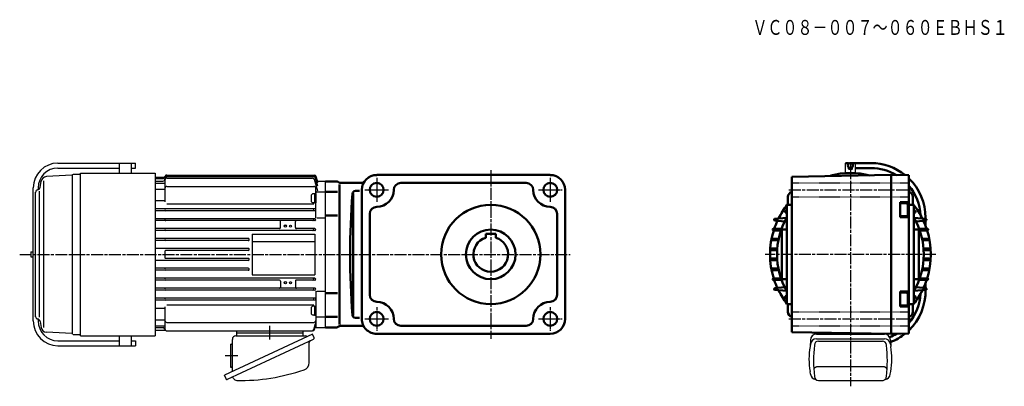
# Model space of a CAD drawing. Units: millimetres. Extents: x -633 to 359, y 9 to 378.
import ezdxf

# ---------------------------------------------------------------- set-up
doc = ezdxf.new("R2010")
doc.units = ezdxf.units.MM
for name, pattern in [('AM_ISO08W050', [18, 12, -1.5, 3, -1.5]), ('AM_ISO08W050x2', [9, 6, -0.75, 1.5, -0.75]), ('GEN3B', [1, 0.5, -0.5])]:
    doc.linetypes.add(name, pattern=pattern)
doc.layers.add('AM_0', color=7, linetype='Continuous', lineweight=50)
doc.layers.add('AM_7', color=1, linetype='AM_ISO08W050', lineweight=25)
doc.layers.add('ｶｸﾚｾﾝ2', color=3, linetype='GEN3B')
doc.styles.get("Standard").update_dxf_attribs({"font": 'txt.shx', "width": 0.74, "bigfont": 'bigfont.shx'})

# ---------------------------------------------------------------- blocks, each defined once
blk = doc.blocks.new('$6-44')
at = {"color": 0, "linetype": 'Continuous'}
for p, q in [((-4.6, 1.3), (-4.6, 0)), ((4.6, 1.3), (-4.6, 1.3)), ((4.6, 0), (-4.6, 0)), ((-4.5, 1.3), (-4.5, 2.399991)), ((2.300003, 4.600003), (-2.300003, 4.600003)), ((-0.049445, 0), (-0.8, 1.3)), ((0.950555, 0), (0.2, 1.3)), ((4.5, 1.3), (4.5, 2.399991)), ((4.6, 1.3), (4.6, 0))]:
    blk.add_line(p, q, dxfattribs=at)
for centre, radius, start, end in [((-2.300003, 2.399991), 2.200001, 90.000003, 179.999978), ((2.300003, 2.399991), 2.199997, 0, 89.999982)]:
    blk.add_arc(centre, radius, start, end, dxfattribs=at)

msp = doc.modelspace()

# ---------------------------------------------------------------- linework, layer by layer
for p, q in [((-594.58, 228.95), (-532.78, 228.95)), ((-594.57, 233.95), (-516.57, 233.95)), ((-532.78, 233.95), (-532.78, 223.95)), ((-520.77, 233.95), (-520.77, 223.95)), ((-520.77, 228.95), (-516.57, 228.95)), ((-516.57, 228.95), (-516.57, 233.95)), ((199.31, 223.95), (199.31, 233.95)), ((202.24, 232.86), (202.24, 233.95)), ((202.24, 228.24), (202.24, 230.05)), ((206.38, 232.86), (206.38, 233.95)), ((206.38, 228.24), (206.38, 230.05)), ((209.31, 223.95), (209.31, 233.95)), ((-580.78, 221.66), (-606.18, 220.33)), ((-580.07, 61.97), (-580.07, 221.93)), ((-578.82, 222.7), (-571.77, 222.7)), ((-571.77, 223.95), (-496.77, 223.95)), ((-571.77, 59.95), (-571.77, 223.95)), ((-496.77, 223.95), (-496.77, 59.95)), ((-496.77, 219.85), (-488.29, 219.85)), ((-496.77, 218.53), (-488.62, 218.53)), ((-486.77, 218.43), (-486.77, 217.83)), ((-484.77, 221.95), (-336.11, 221.95)), ((-484.77, 221.44), (-336.39, 221.44)), ((-484.77, 220.43), (-336.94, 220.43)), ((-484.77, 218.91), (-337.9, 218.91)), ((-332.77, 210.62), (-335, 218.95)), ((-332.77, 213.68), (-334.46, 219.96)), ((-332.77, 215.23), (-334.18, 220.46)), ((-619.57, 74.95), (-619.57, 208.95)), ((-614.58, 208.95), (-614.58, 207.13)), ((-612.63, 209.43), (-611.55, 215.59)), ((-609, 68.45), (-609, 215.97)), ((-496.77, 215.83), (-488.77, 215.83)), ((-496.77, 213.87), (-486.77, 213.87)), ((-486.77, 216.91), (-486.77, 213.87)), ((-486.77, 213.87), (-486.77, 194.82)), ((-484.77, 210.45), (-336.77, 210.45)), ((-332.77, 205.5), (-335.97, 217.42)), ((-324.77, 215.45), (-332.83, 215.45)), ((-324.77, 68.45), (-324.77, 215.45)), ((-617.08, 79.15), (-617.08, 204.75)), ((-613.07, 78.58), (-613.07, 205.6)), ((-496.77, 207.79), (-486.77, 207.79)), ((-334.77, 178.91), (-334.77, 208.45)), ((-333.77, 204.99), (-324.77, 204.99)), ((-496.77, 196.23), (-486.77, 196.23)), ((-484.77, 192.82), (-336.77, 192.82)), ((-335.77, 187.95), (-496.77, 187.95)), ((-335.77, 185.95), (-496.77, 185.95)), ((-333.77, 178.91), (-324.77, 178.91)), ((-335.77, 177.95), (-496.77, 177.95)), ((-335.77, 175.95), (-496.77, 175.95)), ((-370.27, 168.95), (-370.27, 174.95)), ((-355.27, 168.95), (-355.27, 174.95)), ((-371.27, 167.95), (-496.77, 167.95)), ((-335.77, 165.95), (-496.77, 165.95)), ((-398.77, 162.45), (-398.77, 121.45)), ((-398.77, 162.45), (-335.77, 162.45)), ((-335.77, 167.95), (-354.27, 167.95)), ((-335.77, 162.45), (-335.77, 121.45)), ((-402.77, 157.95), (-496.77, 157.95)), ((-402.77, 155.95), (-496.77, 155.95)), ((-398.77, 154.95), (-335.77, 154.95)), ((-622.05, 144.45), (-619.57, 144.45)), ((-622.05, 144.45), (-622.05, 139.45)), ((-622.05, 139.45), (-619.57, 139.45)), ((-617.58, 144.45), (-617.08, 144.45)), ((-617.58, 144.45), (-617.58, 139.45)), ((-617.58, 139.45), (-617.08, 139.45)), ((-402.77, 147.95), (-496.77, 147.95)), ((-486.77, 144.95), (-486.77, 138.95)), ((-402.77, 145.95), (-485.77, 145.95)), ((-402.77, 135.95), (-496.77, 135.95)), ((-402.77, 137.95), (-485.77, 137.95)), ((-402.77, 127.95), (-496.77, 127.95)), ((-402.77, 125.95), (-496.77, 125.95)), ((-398.77, 121.45), (-335.77, 121.45)), ((-335.77, 117.95), (-496.77, 117.95)), ((-371.27, 115.95), (-496.77, 115.95)), ((-370.27, 114.95), (-370.27, 108.95)), ((-355.27, 114.95), (-355.27, 108.95)), ((-335.77, 115.95), (-354.27, 115.95)), ((-335.77, 107.95), (-496.77, 107.95)), ((-335.77, 105.95), (-496.77, 105.95)), ((-334.77, 105), (-334.77, 68.45)), ((-333.77, 105), (-324.77, 105)), ((-335.77, 97.95), (-496.77, 97.95)), ((-335.77, 95.95), (-496.77, 95.95)), ((-484.77, 91.15), (-336.77, 91.15)), ((-496.77, 87.77), (-486.77, 87.77)), ((-486.77, 89.15), (-486.77, 66.95)), ((-614.58, 76.92), (-614.58, 74.95)), ((-612.63, 74.47), (-611.55, 68.31)), ((-496.77, 76.19), (-486.77, 76.19)), ((-496.77, 70.13), (-486.77, 70.13)), ((-484.77, 73.45), (-336.77, 73.45)), ((-336.65, 66.43), (-335.07, 72.3)), ((-336.06, 66.43), (-335.07, 70.11)), ((-333.77, 78.91), (-324.77, 78.91)), ((-580.78, 62.24), (-606.18, 63.57)), ((-578.82, 61.2), (-571.77, 61.2)), ((-571.77, 59.95), (-496.77, 59.95)), ((-532.78, 59.95), (-532.78, 49.95)), ((-520.77, 59.95), (-520.77, 49.95)), ((-496.77, 68.18), (-488.7, 68.18)), ((-496.77, 65.48), (-486.75, 65.48)), ((-484.77, 64.95), (-337.99, 64.95)), ((-338.02, 61.58), (-426.84, 20.17)), ((-415.17, 59.95), (-345.43, 59.95)), ((-414.77, 64.95), (-414.77, 62.95)), ((-414.77, 62.95), (-414.77, 59.95)), ((-414.77, 62.95), (-347.77, 62.95)), ((-347.77, 64.95), (-347.77, 62.95)), ((-347.77, 62.95), (-347.77, 59.95)), ((-336.38, 58.05), (-338.02, 61.58)), ((-334.77, 68.45), (-324.77, 68.45)), ((170.04, 61.58), (238.58, 61.58)), ((170.81, 62.95), (170.81, 63.25)), ((170.81, 61.58), (170.81, 62.95)), ((187.93, 62.95), (170.81, 62.95)), ((237.81, 61.58), (237.81, 62.08)), ((-594.58, 54.95), (-532.78, 54.95)), ((-594.57, 49.95), (-516.57, 49.95)), ((-520.77, 54.95), (-516.57, 54.95)), ((-516.57, 54.95), (-516.57, 49.95)), ((-423.73, 16.1), (-336.9, 56.59)), ((-420.77, 51.55), (-420.77, 28.35)), ((-420.77, 51.55), (-419.77, 51.55)), ((-418.77, 23.93), (-418.77, 56.35)), ((-341.35, 32.87), (-341.35, 53.24)), ((164.06, 51.53), (163.66, 49.05)), ((164.04, 55.58), (163.67, 49.09)), ((170.04, 57.02), (238.58, 57.02)), ((172.09, 54.54), (236.54, 54.54)), ((244.56, 51.53), (244.96, 49.05)), ((244.58, 55.58), (244.95, 49.09)), ((-425.19, 16.63), (-426.84, 20.17)), ((-420.77, 28.35), (-419.77, 28.35)), ((164.11, 21.15), (163.66, 24.02)), ((167.4, 26.09), (167.39, 25.83)), ((167.46, 26.35), (167.4, 26.09)), ((167.55, 26.6), (167.46, 26.35)), ((167.67, 26.85), (167.55, 26.6)), ((167.83, 27.1), (167.67, 26.85)), ((168.02, 27.33), (167.83, 27.1)), ((168.24, 27.55), (168.02, 27.33)), ((168.49, 27.76), (168.24, 27.55)), ((168.76, 27.95), (168.49, 27.76)), ((169.06, 28.13), (168.76, 27.95)), ((169.39, 28.29), (169.06, 28.13)), ((169.74, 28.43), (169.39, 28.29)), ((170.1, 28.55), (169.74, 28.43)), ((170.48, 28.65), (170.1, 28.55)), ((170.87, 28.73), (170.48, 28.65)), ((171.27, 28.78), (170.87, 28.73)), ((171.68, 28.82), (171.27, 28.78)), ((172.09, 28.83), (171.68, 28.82)), ((236.54, 28.83), (172.08, 28.83)), ((236.95, 28.82), (236.54, 28.83)), ((237.35, 28.78), (236.95, 28.82)), ((237.75, 28.73), (237.35, 28.78)), ((238.14, 28.65), (237.75, 28.73)), ((238.52, 28.55), (238.14, 28.65)), ((238.89, 28.43), (238.52, 28.55)), ((239.23, 28.29), (238.89, 28.43)), ((239.56, 28.13), (239.23, 28.29)), ((239.86, 27.95), (239.56, 28.13)), ((240.14, 27.76), (239.86, 27.95)), ((240.39, 27.55), (240.14, 27.76)), ((240.61, 27.33), (240.39, 27.55)), ((240.8, 27.1), (240.61, 27.33)), ((240.95, 26.85), (240.8, 27.1)), ((241.08, 26.6), (240.95, 26.85)), ((241.16, 26.35), (241.08, 26.6)), ((241.22, 26.09), (241.16, 26.35)), ((241.24, 25.83), (241.22, 26.09)), ((244.52, 21.18), (244.97, 24.02)), ((-417.64, 17), (-417.96, 17.69)), ((172.09, 14.95), (236.54, 14.95))]:
    msp.add_line(p, q)
for centre, radius in [((-365.27, 170.45), 1.15), ((-365.27, 170.45), 1.1), ((-360.27, 170.45), 1), ((-365.27, 113.45), 1.15), ((-365.27, 113.45), 1.1), ((-360.27, 113.45), 1)]:
    msp.add_circle(centre, radius)
for centre, radius, start, end in [((-594.57, 208.95), 25, 90, 180), ((-594.58, 208.95), 20, 90, 180), ((-605.89, 214.59), 5.75, 92.93087, 169.93763), ((-580.85, 222.91), 1.25, 273.03489, 324.35492), ((-578.82, 221.45), 1.25, 90.24438, 144.2391), ((-488.62, 220.53), 2, 270, 344.19037), ((-488.29, 221.85), 2, 270, 331.62214), ((-484.77, 218.43), 2, 90, 180), ((-484.77, 216.91), 2, 90, 180), ((-484.77, 219.44), 2, 90, 164.19037), ((-484.77, 219.95), 2, 90, 151.62214), ((-337.9, 216.91), 2, 15, 90), ((-336.94, 218.43), 2, 15, 90), ((-336.39, 219.44), 2, 15, 90), ((-336.11, 219.95), 2, 15, 90), ((-615.59, 209.95), 3, 278.34846, 350.03768), ((-488.77, 217.83), 2, 270, 0), ((-484.77, 208.45), 2, 90, 180), ((-336.77, 208.45), 2, 0, 90), ((-333.63, 215.72), 1.5, 195.00189, 195.00621), ((-614.82, 204.76), 2.25, 98.43049, 180.11349), ((-333.77, 203.99), 1, 90, 180), ((-485.77, 186.95), 1, 90, 270), ((-337.72, 186.95), 1, 269.99999, 90), ((-335.77, 186.95), 1, 269.99999, 90), ((-485.77, 176.95), 1, 90, 270), ((-371.27, 174.95), 1, 0, 90), ((-371.27, 168.95), 1, 269.99999, 0), ((-354.27, 174.95), 1, 90, 180.00001), ((-354.27, 168.95), 1, 179.99999, 270), ((-337.72, 176.95), 1, 269.99999, 90), ((-335.77, 176.95), 1, 269.99999, 90), ((-485.77, 166.95), 1, 90, 270), ((-337.72, 166.95), 1, 269.99999, 90), ((-335.77, 166.95), 1, 269.99999, 90), ((-485.77, 156.95), 1, 90, 270), ((-402.77, 156.95), 1, 269.99999, 90), ((-485.77, 144.95), 1, 90, 180.00001), ((-402.77, 146.95), 1, 269.99999, 90), ((-485.77, 138.95), 1, 179.99999, 270), ((-402.77, 136.95), 1, 269.99999, 90), ((-485.77, 126.95), 1, 90, 270), ((-402.77, 126.95), 1, 269.99999, 90), ((-485.77, 116.95), 1, 90, 270), ((-371.27, 114.95), 1, 0, 90), ((-354.27, 114.95), 1, 90, 180.00001), ((-337.72, 116.95), 1, 269.99999, 90), ((-335.77, 116.95), 1, 269.99999, 90), ((-485.77, 106.95), 1, 90, 270), ((-371.27, 108.95), 1, 269.99999, 0), ((-354.27, 108.95), 1, 179.99999, 270), ((-337.72, 106.95), 1, 269.99999, 90), ((-335.77, 106.95), 1, 269.99999, 90), ((-485.77, 96.95), 1, 90, 270), ((-337.72, 96.95), 1, 269.99999, 90), ((-335.77, 96.95), 1, 269.99999, 90), ((-333.77, 79.91), 1, 180, 270), ((-594.57, 74.95), 25, 180, 270), ((-614.82, 79.15), 2.25, 179.88651, 261.61639), ((-615.59, 73.95), 3, 9.96232, 81.61639), ((-594.58, 74.95), 20, 180, 270), ((-484.77, 75.45), 2, 180, 270), ((-336.77, 75.45), 2, 270, 360), ((-333.63, 71.91), 1.49, 139.79258, 164.69034), ((-333.63, 69.73), 1.5, 140.03765, 165.2626), ((-605.9, 69.31), 5.75, 190.00432, 267.12718), ((-580.85, 60.99), 1.26, 35.85302, 86.75717), ((-578.82, 62.45), 1.24, 215.53333, 269.98318), ((-488.7, 66.18), 2, 11.08497, 90), ((-484.77, 66.95), 2, 180, 270), ((-486.75, 63.48), 2, 60.3117, 90), ((-415.17, 56.35), 3.6, 90.00006, 179.99998), ((-345.43, 57.35), 2.6, 40.68613, 90), ((-338.58, 66.95), 2, 269.99999, 344.96831), ((-337.99, 66.95), 2, 269.99999, 344.96831), ((170.04, 55.58), 6, 90, 179.99998), ((238.58, 55.58), 6, 0.00002, 89.99996), ((-419.77, 52.55), 1, 269.99894, 0.00002), ((-339.35, 53.24), 2, 115.00015, 179.99998), ((-337.37, 57.58), 1.1, 294.99983, 24.99951), ((170.04, 51.02), 6, 90, 175.20373), ((289.28, 34.74), 122.22, 172.57449, 187.4255), ((172.09, 50.54), 4, 90, 179.99998), ((236.54, 50.54), 4, 0.00002, 89.99994), ((238.58, 51.02), 6, 4.79599, 89.99996), ((119.34, 34.74), 122.22, 352.57496, 7.42596), ((234.34, 36.51), 71.78, 169.93969, 190.024), ((174.28, 36.51), 71.78, 349.97597, 10.05997), ((-348.95, 32.87), 7.6, 288.90002, 0.00002), ((-419.77, 27.35), 1, 0.00002, 90), ((-411.27, 214.89), 200, 269.09405, 288.9), ((170.04, 22.02), 6, 188.31313, 263.06157), ((238.58, 22.02), 6, 276.92133, 351.97358), ((-424.2, 17.1), 1.1, 204.9998, 295.00019), ((-418.87, 17.26), 1, 24.99927, 114.99936), ((-414.38, 18.52), 3.6, 204.99916, 269.09402), ((172.09, 18.95), 4, 179.99998, 269.99996), ((236.54, 18.95), 4, 269.99998, 0.00002)]:
    msp.add_arc(centre, radius, start, end)
at = {"layer": 'AM_0'}
for p, q in [((199.31, 233.95), (202.24, 233.95)), ((204.31, 233.95), (209.31, 233.95)), ((204.31, 228.95), (206.38, 228.95)), ((209.31, 233.95), (225.08, 233.95)), ((209.31, 228.95), (225.08, 228.95)), ((-273.27, 221.96), (-98.27, 221.96)), ((145.31, 220.21), (245.31, 221.96)), ((145.31, 63.7), (145.31, 220.21)), ((202.24, 228.24), (206.38, 228.24)), ((245.31, 61.95), (245.31, 221.96)), ((245.31, 221.96), (263.31, 221.64)), ((263.31, 62.27), (263.31, 221.64)), ((-324.77, 215.45), (-313.77, 215.45)), ((-310.77, 212.45), (-310.77, 71.45)), ((-309.8, 213.95), (-288.24, 213.95)), ((-248.99, 213.95), (-158.27, 213.95)), ((-158.27, 213.95), (-122.56, 213.95)), ((-312.77, 204.95), (-324.77, 204.95)), ((-297.03, 203.37), (-297.03, 80.54)), ((-294.75, 205.87), (-290.77, 205.87)), ((-288.27, 206.95), (-288.27, 76.95)), ((-83.27, 206.95), (-83.27, 76.95)), ((141.31, 199.95), (141.31, 191.95)), ((267.31, 199.95), (267.31, 191.95)), ((140.31, 191.95), (145.31, 191.95)), ((140.31, 191.95), (140.31, 91.95)), ((254.31, 194.45), (254.31, 179.45)), ((263.31, 194.45), (254.31, 194.45)), ((260.31, 193.45), (254.31, 193.45)), ((262.31, 191.45), (262.31, 182.45)), ((268.31, 191.95), (263.31, 191.95)), ((268.31, 191.95), (268.31, 91.95)), ((-312.77, 181.02), (-324.77, 181.02)), ((-280.27, 101.24), (-280.27, 182.67)), ((-91.27, 101.24), (-91.27, 182.67)), ((140.31, 178.82), (128.23, 177.77)), ((138.69, 184.85), (138.69, 185.3)), ((140.31, 186.32), (139.66, 186.3)), ((140.31, 183.84), (139.66, 183.86)), ((260.31, 180.45), (254.31, 180.45)), ((263.31, 179.45), (254.31, 179.45)), ((268.31, 186.32), (268.96, 186.3)), ((268.31, 183.84), (268.96, 183.86)), ((268.31, 178.82), (280.39, 177.77)), ((269.93, 184.85), (269.93, 185.3)), ((280.08, 178.95), (280.08, 177.76)), ((128.23, 176.16), (138.17, 175.14)), ((280.39, 176.16), (270.45, 175.14)), ((280.08, 176.09), (280.08, 170.6)), ((-163.27, 158.72), (-163.27, 162.75)), ((-163.27, 162.75), (-153.27, 162.75)), ((-153.27, 158.72), (-153.27, 162.75)), ((126.68, 167.74), (135.03, 167.97)), ((126.68, 166.16), (134.31, 165.94)), ((135.31, 166.95), (135.31, 116.95)), ((140.31, 166.95), (135.31, 166.95)), ((268.31, 166.95), (273.31, 166.95)), ((273.31, 166.95), (273.31, 116.95)), ((281.94, 167.74), (273.59, 167.97)), ((281.94, 166.16), (274.31, 165.94)), ((125.64, 157.75), (132.05, 157.92)), ((125.64, 156.17), (131.66, 156)), ((282.94, 157.75), (276.57, 157.92)), ((282.94, 156.17), (276.96, 156)), ((125.14, 147.75), (130.55, 147.9)), ((125.14, 146.15), (130.42, 146.02)), ((283.45, 147.75), (278.07, 147.89)), ((283.45, 146.15), (278.2, 146.03)), ((125.14, 137.76), (130.42, 137.9)), ((125.14, 136.15), (130.55, 136.01)), ((283.45, 136.15), (278.07, 136.01)), ((283.45, 137.76), (278.2, 137.9)), ((125.64, 127.77), (131.65, 127.92)), ((125.64, 126.16), (132.05, 125.99)), ((282.94, 126.16), (276.57, 125.99)), ((282.94, 127.77), (276.97, 127.91)), ((126.68, 117.78), (134.3, 118.01)), ((126.68, 116.17), (135.03, 115.94)), ((140.31, 116.95), (135.31, 116.95)), ((268.31, 116.95), (273.31, 116.95)), ((281.94, 116.17), (273.59, 115.94)), ((281.94, 117.78), (274.32, 117.98)), ((280.08, 113.31), (280.08, 107.78)), ((-312.77, 102.89), (-324.77, 102.89)), ((128.23, 107.78), (138.15, 108.8)), ((140.31, 105.12), (128.23, 106.17)), ((140.31, 100.1), (139.67, 100.08)), ((254.31, 104.45), (254.31, 89.45)), ((263.31, 104.45), (254.31, 104.45)), ((260.31, 103.45), (254.31, 103.45)), ((262.31, 92.45), (262.31, 101.45)), ((268.31, 105.12), (280.39, 106.17)), ((268.31, 100.1), (268.95, 100.08)), ((280.39, 107.78), (270.47, 108.8)), ((138.69, 99.08), (138.69, 98.57)), ((140.31, 97.5), (139.58, 97.58)), ((140.31, 91.95), (145.31, 91.95)), ((141.31, 83.95), (141.31, 91.95)), ((260.31, 90.45), (254.31, 90.45)), ((263.31, 89.45), (254.31, 89.45)), ((268.31, 91.95), (263.31, 91.95)), ((267.31, 83.95), (267.31, 91.95)), ((268.31, 97.5), (269.04, 97.58)), ((269.93, 99.08), (269.93, 98.57)), ((-312.77, 78.95), (-324.77, 78.95)), ((-309.8, 69.95), (-288.24, 69.95)), ((-294.75, 78.04), (-290.77, 78.04)), ((-248.99, 69.95), (-158.27, 69.95)), ((-158.27, 69.95), (-122.56, 69.95)), ((-324.77, 68.45), (-313.77, 68.45)), ((-273.27, 61.95), (-98.27, 61.95)), ((145.31, 63.7), (245.31, 61.95)), ((245.31, 61.95), (263.31, 62.27))]:
    msp.add_line(p, q, dxfattribs=at)
for centre, radius in [((204.31, 231.45), 2.5), ((-158.27, 141.95), 50)]:
    msp.add_circle(centre, radius, dxfattribs=at)
for centre, radius, start, end in [((225.08, 178.95), 55, 51.01283, 90), ((225.08, 178.95), 50, 59.1077, 90), ((204.31, 141.95), 82, 76.18453, 103.81547), ((225.08, 178.95), 55, 0, 45.95897), ((225.08, 178.95), 50, 2.89642, 40.12053), ((139.69, 185.3), 1, 91.60226, 180), ((139.69, 184.85), 1, 180, 268.39775), ((268.93, 185.3), 1, 0, 88.39774), ((268.93, 184.85), 1, 271.60225, 0), ((139.69, 99.08), 1, 91.20167, 180), ((225.08, 104.95), 55, 314.04103, 1.24145), ((225.08, 104.95), 50, 319.87947, 357.10358), ((268.93, 99.08), 1, 0, 88.79833), ((139.69, 98.57), 1, 180, 263.69764), ((268.93, 98.57), 1, 276.30236, 0), ((225.08, 104.95), 50, 291.96142, 300.89228), ((225.08, 104.95), 55, 290.89697, 308.98713)]:
    msp.add_arc(centre, radius, start, end, dxfattribs=at)
for centre, major_axis, start_param, end_param in [((-273.27, 206.95), (0, 15), 0, 1.570796), ((-98.27, 206.95), (0, 15), 4.712389, 6.283185), ((-313.77, 212.45), (0, 3), -0.722734, -0.000002), ((-309.8, 216.95), (0, 3), 2.418859, 3.141591), ((-288.24, 216.95), (0, 3), 3.141591, 4.123361), ((-273.27, 206.95), (0, 7), 4.712389, 10.995574), ((-248.99, 206.81), (0, 7.14), 0, 1.564914), ((-122.56, 206.81), (0, 7.14), -1.564914, 0), ((-98.27, 206.95), (0, 7), 4.712389, 10.995574), ((518.22, 141.95), (0, 818.27), 1.496008, 1.645584), ((-294.75, 202.87), (0, 3), 0, 1.496008), ((-273.27, 206.95), (0, 17.14), 3.147475, 4.706507), ((-98.27, 206.95), (0, 17.14), 1.576679, 3.13571), ((146.31, 199.95), (0, 5), 0.201359, 1.570796), ((262.31, 199.95), (0, 5), -1.570796, -0.201359), ((-273.13, 182.67), (0, 7.14), 0.005882, 1.570796), ((-98.42, 182.67), (0, 7.14), 4.712389, 6.277303), ((204.31, 141.95), (0, -81), 4.052603, 4.250101), ((204.31, 141.95), (0, -81), 4.032715, 4.047103), ((260.31, 191.45), (0, 2), -1.570796, 0), ((204.31, 141.95), (0, -81), 2.236082, 2.25047), ((204.31, 141.95), (0, -81), 2.033084, 2.230582), ((204.31, 141.95), (0, -74), 4.186474, 5.238304), ((260.31, 182.45), (0, 2), 3.141593, 4.712389), ((204.31, 141.95), (0, -74), 1.044881, 2.096712), ((128.19, 176.96), (0.002, -0.805), 3.13941, 6.281003), ((204.31, 141.95), (0, -81), 4.279996, 4.3881), ((204.31, 141.95), (0, -81), 1.895085, 2.003197), ((280.36, 176.96), (0, -0.805), 0.03725, 3.104342), ((-158.27, 141.95), (0, 25), 4.712389, 10.995574), ((204.31, 141.95), (0, -81), 4.408986, 5.015362), ((126.68, 166.95), (0, -0.788), 3.1322, 6.292578), ((204.31, 141.95), (0, -81), 1.267809, 1.8742), ((-158.27, 141.95), (0, 17.5), 0.289752, 5.993434), ((125.67, 156.96), (0, -0.788), 3.170649, 6.254129), ((282.9, 156.96), (0, -0.789), 0.058432, 3.083161), ((125.16, 146.95), (0, -0.805), 3.170445, 6.254334), ((283.4, 146.95), (0, -0.806), 0.05758, 3.084013), ((125.16, 136.96), (0, -0.805), 3.170446, 6.254332), ((283.4, 136.96), (0, -0.806), 0.057583, 3.08401), ((125.67, 126.96), (0, -0.805), 3.170042, 6.254736), ((282.9, 126.96), (0, -0.806), 0.057214, 3.084378), ((126.68, 116.97), (0, -0.805), 3.132394, 6.292384), ((204.31, 141.95), (0, -81), -1.246507, -1.138839), ((204.31, 141.95), (0, -81), 1.138831, 1.246508), ((281.89, 116.97), (0, -0.806), 0.061195, 3.080398), ((-273.13, 101.24), (0, 7.14), 1.570796, 3.13571), ((-98.42, 101.24), (0, 7.14), 3.147475, 4.712389), ((128.19, 106.98), (-0.015, -0.805), 3.159636, 6.301229), ((204.31, 141.95), (0, -81), -1.108992, -0.91101), ((260.31, 101.45), (0, 2), -1.570796, 0), ((204.31, 141.95), (0, -81), 0.91101, 1.108992), ((280.36, 106.98), (0, -0.805), 0.037246, 3.104346), ((-273.27, 76.95), (0, 17.14), -1.564914, -0.005882), ((-98.27, 76.95), (0, 17.14), 0.005882, 1.564914), ((204.31, 141.95), (0, -81), -0.90551, -0.891122), ((260.31, 92.45), (0, 2), 3.141593, 4.712389), ((204.31, 141.95), (0, -81), 0.891123, 0.905511), ((-294.75, 81.04), (0, 3), 1.645584, 3.141593), ((-273.27, 76.95), (0, 7), 4.712389, 10.995574), ((-98.27, 76.95), (0, 7), 4.712389, 10.995574), ((146.31, 83.95), (0, 5), 1.570796, 2.940234), ((262.31, 83.95), (0, 5), 3.342951, 4.712389), ((-309.8, 66.95), (0, 3), 0.000001, 0.722734), ((-273.27, 76.95), (0, 15), 1.570796, 3.141593), ((-288.24, 66.95), (0, 3), -0.981768, 0.000001), ((-248.99, 77.09), (0, 7.14), 1.576679, 3.141593), ((-122.56, 77.09), (0, 7.14), 3.141593, 4.706507), ((-98.27, 76.95), (0, 15), 3.141593, 4.712389), ((-313.77, 71.45), (0, 3), 3.141594, 3.864327)]:
    msp.add_ellipse(centre, major_axis=major_axis, ratio=0.99998, start_param=start_param, end_param=end_param, dxfattribs=at)
at = {"layer": 'AM_0', "extrusion": (0, 0, -1)}
msp.add_ellipse((281.94, 166.95), major_axis=(0, -0.788), ratio=0.99998, start_param=3.1322, end_param=6.292578, dxfattribs=at)
at = {"layer": 'AM_7', "color": 1, "lineweight": 25}
for p, q in [((204.31, 234.13), (204.31, 9.07)), ((-158.27, 226.96), (-158.27, 56.95)), ((142.31, 206.95), (266.31, 206.95)), ((-633.18, 141.95), (-78.27, 141.95)), ((290.31, 141.95), (118.31, 141.95)), ((142.31, 76.95), (266.31, 76.95))]:
    msp.add_line(p, q, dxfattribs=at)
at = {"layer": 'AM_7', "color": 1, "linetype": 'AM_ISO08W050x2', "lineweight": 25, "ltscale": 0.5}
for p, q in [((-273.27, 218.95), (-273.27, 194.95)), ((-98.27, 218.95), (-98.27, 194.95)), ((-285.27, 206.95), (-261.27, 206.95)), ((-110.27, 206.95), (-86.27, 206.95)), ((-273.27, 88.95), (-273.27, 64.95)), ((-98.27, 88.95), (-98.27, 64.95)), ((-285.27, 76.95), (-261.27, 76.95)), ((-110.27, 76.95), (-86.27, 76.95))]:
    msp.add_line(p, q, dxfattribs=at)
at = {"layer": 'AM_7', "color": 1, "linetype": 'AM_ISO08W050x2', "lineweight": 25, "ltscale": 0.3}
for p, q in [((-381.27, 70.04), (-381.27, 56.05)), ((-425.95, 39.95), (-413.36, 39.95))]:
    msp.add_line(p, q, dxfattribs=at)
at = {"layer": 'ｶｸﾚｾﾝ2'}
for p, q in [((145.31, 213.95), (263.31, 213.95)), ((145.31, 199.95), (263.31, 199.95)), ((145.31, 83.95), (263.31, 83.95)), ((145.31, 69.95), (263.31, 69.95))]:
    msp.add_line(p, q, dxfattribs=at)

# ---------------------------------------------------------------- block references
at = {"rotation": 90}
msp.add_blockref('$6-44', (-334.77, 198.56), dxfattribs=at)
at = {"xscale": -1, "yscale": -1, "rotation": 270}
msp.add_blockref('$6-44', (-334.77, 85.34), dxfattribs=at)

# ---------------------------------------------------------------- texts
at = {"width": 0.74}
msp.add_text('ＶＣ０８－００７～０６０ＥＢＨＳ１', height=15, dxfattribs=at).set_placement((105.51, 363.13))

doc.saveas('drawing.dxf')
